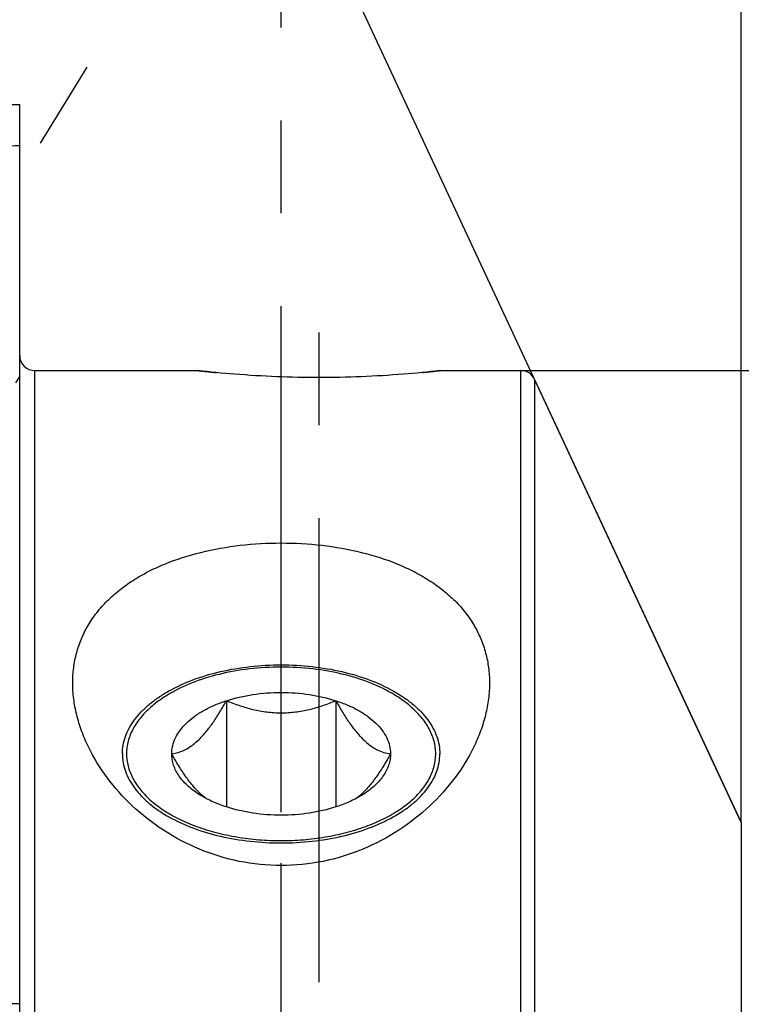
# Model space of a CAD drawing. Units: millimetres. Extents: x 0 to 594, y 0 to 420.
# Drawn here: x 355 to 374, y 236 to 262 of the extents above; entities that cross this region are included whole.
import ezdxf

# ---------------------------------------------------------------- set-up
doc = ezdxf.new("R2010")
doc.units = ezdxf.units.MM
doc.header["$LTSCALE"] = 32.67
doc.linetypes.add('CENTER', pattern=[0.6, 0.375, -0.075, 0.075, -0.075])
doc.linetypes.add('HIDDEN', pattern=[0.2, 0.1, -0.1])
doc.layers.get('0').update_dxf_attribs({"linetype": 'CONTINUOUS'})
for name, color, linetype in [('10003945_CL', 7, 'CONTINUOUS'), ('606405051-000_AXIS', 7, 'CONTINUOUS'), ('606405051-000_CL', 7, 'CONTINUOUS'), ('606405051-000_HL', 7, 'CONTINUOUS'), ('606415086-000-02-ED1_HATCH', 7, 'CONTINUOUS')]:
    doc.layers.add(name, color=color, linetype=linetype)
doc.styles.get("Standard").update_dxf_attribs({"font": 'TXT.SHX', "width": 0.7})
doc.styles.add('TEXTSTYLE_3', font='gdt', dxfattribs={"width": 0.7})
doc.dimstyles.new('DIMSTYLE_2', dxfattribs={"dimtxt": 3.5, "dimasz": 3.5, "dimexe": 0.18, "dimexo": 0.0625, "dimgap": 0.09, "dimtad": 1, "dimdec": 3, "dimdsep": 46, "dimtxsty": 'STANDARD', "dimblk": '_FILLED', "dimblk1": '_FILLED', "dimblk2": '_FILLED', "dimcen": 0.09, "dimclrt": 2, "dimadec": 0, "dimazin": 0, "dimtp": 0.1, "dimtm": 0.1, "dimtfac": 1, "dimtdec": 3, "dimtofl": 0, "dimtmove": 0, "dimatfit": 3, "dimldrblk": '_FILLED', "dimfxl": 1, "dimtolj": 1, "dimarcsym": 0})
doc.dimstyles.new('DIMSTYLE_3', dxfattribs={"dimtxt": 3.5, "dimasz": 3.5, "dimexe": 0.18, "dimexo": 0.0625, "dimgap": 0.09, "dimtad": 1, "dimdec": 3, "dimdsep": 46, "dimtxsty": 'STANDARD', "dimblk": '_FILLED', "dimblk1": '_FILLED', "dimblk2": '_FILLED', "dimcen": 0.09, "dimclrt": 2, "dimadec": 0, "dimazin": 0, "dimtp": 0.15, "dimtm": 0.15, "dimtfac": 1, "dimtdec": 3, "dimtofl": 0, "dimtmove": 0, "dimatfit": 3, "dimldrblk": '_FILLED', "dimfxl": 1, "dimtolj": 1, "dimarcsym": 0})
doc.dimstyles.new('DIMSTYLE_5', dxfattribs={"dimtxt": 3.5, "dimasz": 3.5, "dimexe": 0.18, "dimexo": 0.0625, "dimgap": 0.09, "dimtad": 1, "dimdec": 3, "dimdsep": 46, "dimtxsty": 'STANDARD', "dimblk": '_FILLED', "dimblk1": '_FILLED', "dimblk2": '_FILLED', "dimcen": 0.09, "dimclrt": 2, "dimadec": 0, "dimazin": 0, "dimtp": 0.5, "dimtm": 0.5, "dimtfac": 1, "dimtdec": 3, "dimtofl": 0, "dimtmove": 0, "dimatfit": 3, "dimldrblk": '_FILLED', "dimfxl": 1, "dimtolj": 1, "dimarcsym": 0})

# ---------------------------------------------------------------- blocks, each defined once
blk = doc.blocks.new('_FILLED')
at = {"color": 0, "linetype": 'BYBLOCK'}
blk.add_solid([(0, 0), (-1, 0.125), (-1, -0.125)], dxfattribs=at)
blk = doc.blocks.new('*D6')
at = {"color": 3, "linetype": 'CONTINUOUS'}
for p, q in [((335.52, 243.584), (335.52, 289.209)), ((455.52, 231.786), (455.52, 289.209)), ((335.52, 287.709), (395.52, 287.709)), ((455.52, 287.709), (395.52, 287.709))]:
    blk.add_line(p, q, dxfattribs=at)
at = {"color": 3, "linetype": 'CONTINUOUS', "xscale": 3.5, "yscale": 3.5, "zscale": 3.5, "rotation": 180}
blk.add_blockref('_FILLED', (335.52, 287.709), dxfattribs=at)
at = {"color": 3, "linetype": 'CONTINUOUS', "xscale": 3.5, "yscale": 3.5, "zscale": 3.5}
blk.add_blockref('_FILLED', (455.52, 287.709), dxfattribs=at)
at = {"color": 2, "linetype": 'CONTINUOUS', "insert": (395.52, 292.084), "char_height": 3.5, "width": 7.5, "attachment_point": 2, "line_spacing_factor": 0.9}
blk.add_mtext('120', dxfattribs=at)
blk = doc.blocks.new('*D8')
at = {"color": 3, "linetype": 'CONTINUOUS'}
for q in [(373.666, 269.917), (361.247, 267.164)]:
    blk.add_line((373.666, 240.53), q, dxfattribs=at)
for start, end in [(90, 102.5), (102.5, 115)]:
    blk.add_arc((373.666, 240.53), 27.887, start, end, dxfattribs=at)
for points in [[(370.2, 267.761), (373.666, 268.417), (370.146, 268.635)], [(364.98, 267.489), (361.881, 265.805), (365.299, 266.675)]]:
    blk.add_solid(points, dxfattribs=at)
at = {"color": 2, "linetype": 'CONTINUOUS', "insert": (365.855, 274.532), "char_height": 3.5, "width": 7.58333, "attachment_point": 2, "rotation": 12.9384, "line_spacing_factor": 0.9}
blk.add_mtext('25\\Fgdt;{\\Fgdt;~}', dxfattribs=at)
blk = doc.blocks.new('*D11')
at = {"color": 3, "linetype": 'CONTINUOUS'}
for p, q in [((252.12, 231.709), (252.12, 245.085)), ((252.12, 245.085), (252.12, 227.709)), ((398.02, 231.709), (250.62, 231.709)), ((252.12, 217.709), (252.12, 227.709)), ((398.02, 223.709), (250.62, 223.709)), ((252.12, 223.709), (252.12, 217.709))]:
    blk.add_line(p, q, dxfattribs=at)
at = {"color": 3, "linetype": 'CONTINUOUS', "xscale": 3.5, "yscale": 3.5, "zscale": 3.5}
for p, rotation in [((252.12, 231.709), 270), ((252.12, 223.709), 90)]:
    blk.add_blockref('_FILLED', p, dxfattribs=dict(at, rotation=rotation))
at = {"color": 2, "linetype": 'CONTINUOUS', "insert": (247.745, 234.835), "char_height": 3.5, "width": 10.25, "attachment_point": 1, "rotation": 90, "line_spacing_factor": 0.9}
blk.add_mtext('M8x1', dxfattribs=at)
blk = doc.blocks.new('*D13')
at = {"color": 3, "linetype": 'CONTINUOUS'}
for p, q in [((367.849, 252.459), (512.02, 252.459)), ((510.52, 252.459), (510.52, 227.709)), ((510.52, 202.959), (510.52, 227.709)), ((367.849, 202.959), (512.02, 202.959))]:
    blk.add_line(p, q, dxfattribs=at)
at = {"color": 3, "linetype": 'CONTINUOUS', "xscale": 3.5, "yscale": 3.5, "zscale": 3.5}
for p, rotation in [((510.52, 252.459), 90), ((510.52, 202.959), 270)]:
    blk.add_blockref('_FILLED', p, dxfattribs=dict(at, rotation=rotation))
at = {"color": 2, "linetype": 'CONTINUOUS', "insert": (506.145, 227.709), "char_height": 3.5, "width": 14.66667, "attachment_point": 2, "rotation": 90, "line_spacing_factor": 0.9, "style": 'TEXTSTYLE_3'}
blk.add_mtext('{\\Fgdt;n}\\FTXT.SHX;49.5', dxfattribs=at)
blk = doc.blocks.new('HATCHING_BL5', base_point=(370.607, 242.73))
at = {"layer": '606415086-000-02-ED1_HATCH', "color": 9, "linetype": 'CENTER'}
blk.add_line((361.52, 202.709), (361.52, 282.709), dxfattribs=at)

msp = doc.modelspace()

# ---------------------------------------------------------------- linework, layer by layer
at = {"layer": '10003945_CL', "color": 7, "linetype": 'CONTINUOUS'}
for p, q in [((360.0768, 243.748), (360.0768, 240.9422)), ((362.9635, 243.748), (362.9635, 240.9422))]:
    msp.add_line(p, q, dxfattribs=at)
for points, knots in [([(361.5201, 244.6347), (361.2409, 244.6347), (360.6899, 244.6031), (359.894, 244.4624), (359.1651, 244.2343), (358.7214, 244.0193), (358.521, 243.8974)], [0, 0, 0, 0, 0.2682948, 0.5288616, 0.7746467, 1, 1, 1, 1]), ([(364.5193, 243.8974), (364.3189, 244.0193), (363.8752, 244.2343), (363.1463, 244.4624), (362.3504, 244.6031), (361.7994, 244.6347), (361.5201, 244.6347)], [0, 0, 0, 0, 0.2253533, 0.4711384, 0.7317052, 1, 1, 1, 1]), ([(358.521, 243.8974), (358.393, 243.8195), (358.1562, 243.6547), (357.8549, 243.369), (357.6289, 243.0601), (357.5068, 242.7837), (357.4547, 242.5607), (357.4375, 242.3943), (357.4419, 242.2275), (357.4679, 242.0615), (357.5154, 241.8971), (357.6083, 241.6774), (357.743, 241.4679), (357.911, 241.2731), (358.1122, 241.0773), (358.4106, 240.8506), (358.8247, 240.6158), (359.2942, 240.4169), (359.8093, 240.2579), (360.3596, 240.1419), (360.9338, 240.0714), (361.3238, 240.0556), (361.5201, 240.0556)], [0, 0, 0, 0, 0.0635705, 0.1218827, 0.1753344, 0.2248999, 0.2487421, 0.2722448, 0.2956692, 0.3192804, 0.343334, 0.3680625, 0.4202405, 0.4480491, 0.4771096, 0.53912, 0.6063756, 0.6785252, 0.7549142, 0.8346646, 0.9167372, 1, 1, 1, 1]), ([(360.0768, 243.748), (360.3034, 243.8215), (360.7819, 243.9299), (361.5201, 243.9831), (362.2584, 243.9299), (362.7368, 243.8215), (362.9635, 243.748)], [0, 0, 0, 0, 0.2441263, 0.5, 0.7558737, 1, 1, 1, 1]), ([(361.5201, 240.0556), (361.7165, 240.0556), (362.1065, 240.0714), (362.6807, 240.1419), (363.231, 240.2579), (363.7461, 240.4169), (364.2155, 240.6158), (364.6297, 240.8506), (364.9281, 241.0773), (365.1292, 241.2731), (365.2973, 241.4679), (365.432, 241.6774), (365.5249, 241.8971), (365.5723, 242.0615), (365.5983, 242.2275), (365.6028, 242.3943), (365.5856, 242.5607), (365.5334, 242.7837), (365.4114, 243.0601), (365.1854, 243.369), (364.8841, 243.6547), (364.6473, 243.8195), (364.5193, 243.8974)], [0, 0, 0, 0, 0.0832628, 0.1653354, 0.2450858, 0.3214748, 0.3936244, 0.46088, 0.5228904, 0.5519509, 0.5797595, 0.6319375, 0.656666, 0.6807196, 0.7043308, 0.7277552, 0.7512579, 0.7751001, 0.8246656, 0.8781173, 0.9364295, 1, 1, 1, 1]), ([(358.6334, 242.3451), (358.6914, 242.3535), (358.8117, 242.38), (358.9929, 242.453), (359.1791, 242.5683), (359.3305, 242.6988), (359.452, 242.8249), (359.5793, 242.9729), (359.7339, 243.1813), (359.9098, 243.4552), (360.0214, 243.6485), (360.0768, 243.748)], [0, 0, 0, 0, 0.0843701, 0.1764019, 0.2798885, 0.398055, 0.4630514, 0.5317764, 0.6789062, 0.8360477, 1, 1, 1, 1]), ([(358.6334, 242.3451), (358.6334, 242.4161), (358.6506, 242.5611), (358.7268, 242.7721), (358.8511, 242.9744), (359.0206, 243.1648), (359.2322, 243.3405), (359.4822, 243.499), (359.7665, 243.6377), (359.9704, 243.7136), (360.0768, 243.748)], [0, 0, 0, 0, 0.0993785, 0.2023088, 0.3117822, 0.4298884, 0.5577765, 0.6957608, 0.8434669, 1, 1, 1, 1]), ([(360.0768, 243.748), (360.1897, 243.7013), (360.4197, 243.6143), (360.776, 243.5112), (361.1443, 243.4437), (361.5201, 243.42), (361.896, 243.4437), (362.2643, 243.5112), (362.6205, 243.6143), (362.8506, 243.7013), (362.9635, 243.748)], [0, 0, 0, 0, 0.1232384, 0.2477567, 0.3734885, 0.5, 0.6265116, 0.7522433, 0.8767616, 1, 1, 1, 1]), ([(362.9635, 243.748), (363.0698, 243.7136), (363.2738, 243.6377), (363.558, 243.499), (363.8081, 243.3405), (364.0197, 243.1648), (364.1892, 242.9744), (364.3135, 242.7721), (364.3897, 242.5611), (364.4069, 242.4161), (364.4069, 242.3451)], [0, 0, 0, 0, 0.1565331, 0.3042392, 0.4422235, 0.5701116, 0.6882178, 0.7976912, 0.9006215, 1, 1, 1, 1]), ([(362.9635, 243.748), (363.0188, 243.6485), (363.1305, 243.4552), (363.3064, 243.1813), (363.4609, 242.9729), (363.5883, 242.8249), (363.7098, 242.6988), (363.8612, 242.5683), (364.0473, 242.453), (364.2286, 242.38), (364.3489, 242.3535), (364.4069, 242.3451)], [0, 0, 0, 0, 0.1639523, 0.3210938, 0.4682237, 0.5369486, 0.6019451, 0.7201115, 0.8235981, 0.9156299, 1, 1, 1, 1]), ([(359.4171, 241.2659), (359.3444, 241.3305), (359.2014, 241.4797), (359.0045, 241.7366), (358.8137, 242.0294), (358.6932, 242.2375), (358.6334, 242.3451)], [0, 0, 0, 0, 0.2177765, 0.461345, 0.7242379, 1, 1, 1, 1]), ([(359.3981, 241.2469), (359.283, 241.3169), (359.122, 241.4328), (358.9404, 241.613), (358.8301, 241.751), (358.743, 241.8944), (358.68, 242.0422), (358.6419, 242.1929), (358.6334, 242.2948), (358.6334, 242.3451)], [0, 0, 0, 0, 0.2893114, 0.4224686, 0.548327, 0.6676725, 0.7816613, 0.891836, 1, 1, 1, 1]), ([(364.4069, 242.3451), (364.3471, 242.2375), (364.2265, 242.0293), (364.0357, 241.7365), (363.8387, 241.4796), (363.6957, 241.3304), (363.6231, 241.2657)], [0, 0, 0, 0, 0.2757704, 0.5386677, 0.782234, 1, 1, 1, 1]), ([(364.4069, 242.3451), (364.4069, 242.2948), (364.3983, 242.1929), (364.3602, 242.0422), (364.2973, 241.8944), (364.2102, 241.751), (364.0999, 241.613), (363.9182, 241.4328), (363.7573, 241.3169), (363.6422, 241.2469)], [0, 0, 0, 0, 0.108164, 0.2183387, 0.3323275, 0.451673, 0.5775314, 0.7106886, 1, 1, 1, 1]), ([(360.0768, 240.9422), (359.9545, 240.9818), (359.7218, 241.0701), (359.5005, 241.1846), (359.3981, 241.2469)], [0, 0, 0, 0, 0.5172172, 1, 1, 1, 1]), ([(359.54, 241.1664), (359.5297, 241.1739), (359.4875, 241.2055), (359.4469, 241.2393), (359.4171, 241.2659)], [0, 0, 0, 0, 0.2418617, 1, 1, 1, 1]), ([(363.6422, 241.2469), (363.5397, 241.1846), (363.3184, 241.0701), (363.0857, 240.9818), (362.9635, 240.9422)], [0, 0, 0, 0, 0.4827828, 1, 1, 1, 1]), ([(363.6231, 241.2657), (363.6129, 241.2567), (363.5732, 241.2221), (363.5318, 241.1894), (363.5003, 241.1664)], [0, 0, 0, 0, 0.2582837, 1, 1, 1, 1]), ([(362.9635, 240.9422), (362.7368, 240.8688), (362.2584, 240.7604), (361.5201, 240.7072), (360.7819, 240.7604), (360.3034, 240.8688), (360.0768, 240.9422)], [0, 0, 0, 0, 0.2441263, 0.5, 0.7558737, 1, 1, 1, 1])]:
    msp.add_open_spline(points, degree=3, knots=knots, dxfattribs=at)
at = {"layer": '606405051-000_AXIS', "color": 3, "linetype": 'CENTER'}
for p, q in [((334.6472, 225.0603), (356.4038, 260.4713)), ((362.5201, 236.316), (362.5201, 255.2594)), ((361.5201, 226.108), (361.5201, 253.0578))]:
    msp.add_line(p, q, dxfattribs=at)
at = {"layer": '606405051-000_CL', "color": 7, "linetype": 'CONTINUOUS'}
for p, q in [((350.1564, 259.4844), (354.6201, 259.4844)), ((354.6201, 230.4522), (354.6201, 259.4844)), ((355.0201, 252.4594), (359.3201, 252.4594)), ((365.7201, 252.4594), (367.8488, 252.4594)), ((368.2113, 252.2285), (373.6662, 240.5305)), ((338.7201, 235.7594), (354.6201, 235.7594))]:
    msp.add_line(p, q, dxfattribs=at)
at = {"layer": '606405051-000_CL', "color": 9, "linetype": 'CONTINUOUS'}
for p, q in [((355.0201, 202.9594), (355.0201, 252.4594)), ((367.8488, 202.9594), (367.8488, 252.4594)), ((368.2113, 252.2285), (368.2113, 203.1904)), ((373.6662, 240.5305), (373.6662, 214.8884))]:
    msp.add_line(p, q, dxfattribs=at)
at = {"layer": '606405051-000_CL', "color": 7, "linetype": 'CONTINUOUS'}
for centre, start, end in [((355.0201, 252.8594), 180, 270), ((367.8488, 252.0594), 25, 90)]:
    msp.add_arc(centre, 0.4, start, end, dxfattribs=at)
for points, knots in [([(351.4938, 257.733), (351.512, 257.7627), (351.5596, 257.8211), (351.6519, 257.8983), (351.7678, 257.9703), (351.9059, 258.0367), (352.0644, 258.0975), (352.2417, 258.1526), (352.4356, 258.2019), (352.7209, 258.2613), (353.1056, 258.3194), (353.5921, 258.3662), (354.1009, 258.3927), (354.4461, 258.3974), (354.6201, 258.3965)], [0, 0, 0, 0, 0.0319592, 0.0684092, 0.1099561, 0.1567728, 0.2087484, 0.265592, 0.326902, 0.3922136, 0.5328299, 0.6834712, 0.8403473, 1, 1, 1, 1]), ([(365.7201, 252.4594), (365.3968, 252.4224), (364.3328, 252.3186), (362.5201, 252.2447), (360.7074, 252.3186), (359.6434, 252.4224), (359.3201, 252.4594)], [0, 0, 0, 0, 0.1522509, 0.5, 0.8477491, 1, 1, 1, 1]), ([(356.0201, 244.2172), (356.0201, 244.3509), (356.0366, 244.617), (356.1132, 245.0082), (356.2417, 245.3844), (356.4213, 245.7421), (356.6507, 246.0782), (356.9277, 246.39), (357.2495, 246.6756), (357.613, 246.9334), (358.0144, 247.1623), (358.6043, 247.4321), (359.4136, 247.6887), (360.4469, 247.8703), (361.5201, 247.9308), (362.5934, 247.8703), (363.6267, 247.6887), (364.436, 247.4321), (365.0258, 247.1623), (365.4273, 246.9334), (365.7907, 246.6756), (366.1126, 246.39), (366.3896, 246.0782), (366.619, 245.7421), (366.7986, 245.3844), (366.927, 245.0082), (367.0036, 244.617), (367.0201, 244.3509), (367.0201, 244.2172)], [0, 0, 0, 0, 0.0272433, 0.0541517, 0.0809726, 0.1079798, 0.1354504, 0.1636374, 0.1927484, 0.2229299, 0.2542614, 0.2867554, 0.3549351, 0.4265396, 0.5, 0.5734604, 0.6450649, 0.7132446, 0.7457386, 0.7770701, 0.8072516, 0.8363626, 0.8645496, 0.8920202, 0.9190274, 0.9458483, 0.9727567, 1, 1, 1, 1]), ([(357.332, 242.3432), (357.332, 242.4203), (357.3458, 242.5764), (357.4073, 242.8068), (357.5089, 243.0322), (357.6491, 243.2502), (357.8264, 243.459), (358.039, 243.6567), (358.2848, 243.8416), (358.6628, 244.0744), (359.2056, 244.3198), (359.9273, 244.5329), (360.7085, 244.6641), (361.5201, 244.7083), (362.3317, 244.6641), (363.113, 244.5329), (363.8347, 244.3198), (364.3774, 244.0744), (364.7555, 243.8416), (365.0013, 243.6567), (365.2138, 243.459), (365.3912, 243.2502), (365.5314, 243.0322), (365.6329, 242.8068), (365.6945, 242.5764), (365.7083, 242.4203), (365.7083, 242.3432)], [0, 0, 0, 0, 0.0220926, 0.0446376, 0.0680448, 0.0926502, 0.1187009, 0.1463546, 0.1756869, 0.206702, 0.273457, 0.3456787, 0.4218197, 0.5, 0.5781803, 0.6543213, 0.726543, 0.793298, 0.8243131, 0.8536454, 0.8812991, 0.9073498, 0.9319552, 0.9553624, 0.9779074, 1, 1, 1, 1]), ([(367.0201, 244.2172), (367.0201, 244.0772), (367.0017, 243.7934), (366.9221, 243.3687), (366.7919, 242.9441), (366.5501, 242.3762), (366.1269, 241.689), (365.4573, 240.9436), (364.6355, 240.2995), (363.6826, 239.7955), (362.6293, 239.471), (361.5201, 239.3586), (360.4109, 239.471), (359.3576, 239.7955), (358.4048, 240.2995), (357.583, 240.9436), (356.9134, 241.689), (356.4902, 242.3762), (356.2484, 242.9441), (356.1181, 243.3687), (356.0385, 243.7934), (356.0201, 244.0772), (356.0201, 244.2172)], [0, 0, 0, 0, 0.0261596, 0.052987, 0.0805776, 0.1089799, 0.1681697, 0.2304249, 0.2953122, 0.3622946, 0.4307585, 0.5, 0.5692415, 0.6377054, 0.7046878, 0.7695751, 0.8318303, 0.8910201, 0.9194224, 0.947013, 0.9738404, 1, 1, 1, 1]), ([(357.332, 242.3432), (357.332, 242.2662), (357.3458, 242.1101), (357.4073, 241.8797), (357.5089, 241.6543), (357.6491, 241.4363), (357.8264, 241.2275), (358.039, 241.0298), (358.2848, 240.8449), (358.6628, 240.6121), (359.2056, 240.3667), (359.9273, 240.1536), (360.7085, 240.0224), (361.5201, 239.9782), (362.3317, 240.0224), (363.113, 240.1536), (363.8347, 240.3667), (364.3774, 240.6121), (364.7555, 240.8449), (365.0013, 241.0298), (365.2138, 241.2275), (365.3912, 241.4363), (365.5314, 241.6543), (365.6329, 241.8797), (365.6945, 242.1101), (365.7083, 242.2662), (365.7083, 242.3432)], [0, 0, 0, 0, 0.0220926, 0.0446376, 0.0680448, 0.0926502, 0.1187009, 0.1463546, 0.1756869, 0.206702, 0.273457, 0.3456787, 0.4218197, 0.5, 0.5781803, 0.6543213, 0.726543, 0.793298, 0.8243131, 0.8536454, 0.8812991, 0.9073498, 0.9319552, 0.9553624, 0.9779074, 1, 1, 1, 1])]:
    msp.add_open_spline(points, degree=3, knots=knots, dxfattribs=at)
at = {"layer": '606405051-000_HL', "color": 6, "linetype": 'HIDDEN'}
msp.add_line((354.6202, 252.3151), (354.5132, 252.141), dxfattribs=at)
for centre, radius, start, end in [((362.6283, 281.3527), 29.082, 263.46839, 264.46915), ((362.4188, 281.2879), 29.0169, 275.59655, 276.53282)]:
    msp.add_arc(centre, radius, start, end, dxfattribs=at)

# ---------------------------------------------------------------- block references
msp.add_blockref('HATCHING_BL5', (370.6067, 242.7299))

# ---------------------------------------------------------------- dimensions: what is measured, and where the dimension line sits
at = {"color": 3, "linetype": 'CONTINUOUS'}
dim = msp.add_linear_dim(base=(455.5201, 287.7094), p1=(335.5201, 243.5844), p2=(455.5201, 231.786), dimstyle='DIMSTYLE_3', dxfattribs=at)
dim.commit()
dim.dimension.update_dxf_attribs({"geometry": '*D6', "text_midpoint": (391.7701, 290.3344), "dimtype": 160})
dim = msp.add_angular_dim_2l(base=(367.6303, 267.7564), line1=((373.6662, 269.9175), (373.6662, 240.5305)), line2=((373.6662, 240.5305), (361.2467, 267.1641)), dimstyle='DIMSTYLE_5', dxfattribs=at)
dim.commit()
dim.dimension.update_dxf_attribs({"geometry": '*D8', "text_midpoint": (364.4805, 272.137), "dimtype": 162})
for base, p1, p2, text, dimstyle, picture, middle in [((510.5201, 252.4594), (367.8488, 202.9594), (367.8488, 252.4594), '%%c<>', 'DIMSTYLE_3', '*D13', (509.5381, 224.4315)), ((252.1201, 231.7094), (398.0201, 223.7094), (398.0201, 231.7094), 'M<>x1', 'DIMSTYLE_2', '*D11', (249.4951, 239.9595))]:
    dim = msp.add_linear_dim(base=base, p1=p1, p2=p2, angle=90, text=text, dimstyle=dimstyle, dxfattribs=at)
    dim.commit()
    dim.dimension.update_dxf_attribs({"geometry": picture, "text_midpoint": middle, "dimtype": 160})

doc.saveas('drawing.dxf')
